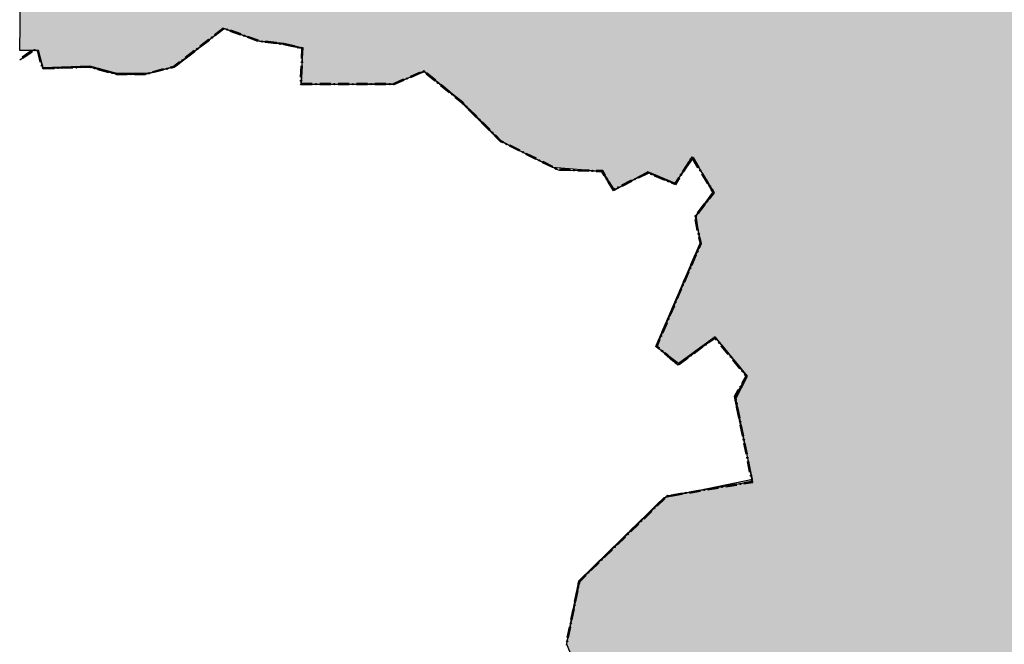
# Model space of a CAD drawing. Extents: x 119402 to 135929, y -124567 to -120987.
# Drawn here: x 131294 to 131473, y -122130 to -122017 of the extents above; entities that cross this region are included whole.
import ezdxf

# ---------------------------------------------------------------- set-up
doc = ezdxf.new("R2010")
doc.units = 0
doc.header["$LTSCALE"] = 10
doc.header["$MEASUREMENT"] = 0
doc.linetypes.add('CONTI', pattern=[0])
doc.layers.get('0').update_dxf_attribs({"linetype": 'CONTINUOUS'})
doc.layers.add('SIT_LDEFAULT', color=132, linetype='CONTI')

msp = doc.modelspace()

# ---------------------------------------------------------------- hatches: boundary and pattern name
h = msp.add_hatch(color=40)
h.paths.add_polyline_path([(131465.7, -121528.46), (131468.41, -121521.76), (131464.52, -121521.94), (131467.6, -121512.26), (131463.06, -121504.84), (131478.83, -121492.71), (131482.57, -121497.94), (131491.48, -121495.12), (131497.49, -121515.02), (131510.87, -121530.77), (131560.39, -121548.22), (131566.5, -121548.22), (131571.67, -121552.99), (131589.69, -121560.54), (131593.18, -121572.16), (131598.57, -121572.76), (131600.59, -121576.25), (131609.89, -121574.22), (131607.57, -121564.74), (131612.92, -121565.14), (131620.02, -121569.45), (131624.67, -121587), (131647.68, -121593.35), (131666.44, -121572.58), (131682.03, -121576.86), (131665.41, -121604.44), (131673.45, -121612.07), (131683.73, -121618.3), (131685.08, -121619.21), (131686.99, -121622.14), (131689.49, -121621.72), (131690.32, -121619.42), (131699.59, -121615.48), (131710.88, -121627.02), (131721.3, -121612.08), (131726.72, -121614.52), (131731.08, -121613.01), (131758.6, -121590.27), (131768.8, -121593.33), (131779.49, -121590.17), (131783.34, -121599.04), (131790.39, -121610.47), (131797.33, -121626.02), (131802.03, -121643.94), (131803.46, -121660.02), (131800.68, -121718.89), (131800.95, -121775.89), (131803.24, -121824.81), (131806.62, -121862.17), (131813.1, -121881.08), (131818.3, -121900.33), (131832.1, -121923.1), (131848.97, -121946.45), (131864.74, -121963.14), (131876, -121974.5), (131886.22, -121980.44), (131895.05, -121982.26), (131902.81, -121982.14), (131906.76, -121978.35), (131911.78, -121977.26), (131923.95, -121977.81), (131937.35, -121978.47), (131947.24, -121980.08), (131952.71, -121981.98), (131949.04, -121991.61), (131936.47, -121992.09), (131926.67, -121990.28), (131918.72, -121986.7), (131912.7, -121987.78), (131914.64, -121993.62), (131917.02, -121997.04), (131917.78, -122011.04), (131915.71, -122012.47), (131917.19, -122015.87), (131912.51, -122023.62), (131912.17, -122027.77), (131911.33, -122029.03), (131907.42, -122029.78), (131903.52, -122032.44), (131902.73, -122035.16), (131899.62, -122035.07), (131897.09, -122030.94), (131894.76, -122038.49), (131885.72, -122051.05), (131879.92, -122051.31), (131872.08, -122055.36), (131864.84, -122060.33), (131864.76, -122061.26), (131877.73, -122066.33), (131894.73, -122067.25), (131909.22, -122079.5), (131902.24, -122109.46), (131887.45, -122142.08), (131862.92, -122160.35), (131856.23, -122160.68), (131849.55, -122161.28), (131839.7, -122163.34), (131839.72, -122169.61), (131830.75, -122172.8), (131829.29, -122167.92), (131807.71, -122174.25), (131801.67, -122174.26), (131795.35, -122176.02), (131793.46, -122185.33), (131789.01, -122190.72), (131779.34, -122172.49), (131772.76, -122164.96), (131765.9, -122147.57), (131758.46, -122136.28), (131741.38, -122142.07), (131715.92, -122143.31), (131705.71, -122146.85), (131703.09, -122149.75), (131696.68, -122147.78), (131693.37, -122147.63), (131682.58, -122152.89), (131678.41, -122153.08), (131672.23, -122149.26), (131664.08, -122148.03), (131657.22, -122150.44), (131650.1, -122157.55), (131644.1, -122160.37), (131619.28, -122178.45), (131614.02, -122187.31), (131604.5, -122176.39), (131598.73, -122178.75), (131591.96, -122189.42), (131576.55, -122201.71), (131567.3, -122205.62), (131560.05, -122210.05), (131557.07, -122215.23), (131558.36, -122224.28), (131570.08, -122243.06), (131555.02, -122245.96), (131551.56, -122229.02), (131535.54, -122232.17), (131533.31, -122227.98), (131519.69, -122233.84), (131527.64, -122225.26), (131520.24, -122216.24), (131524.43, -122206.51), (131524.68, -122196.4), (131528.45, -122191.75), (131527.4, -122186.26), (131528.68, -122180.4), (131527.49, -122175.9), (131513.6, -122173.47), (131508.41, -122179.63), (131494.86, -122174.58), (131493.39, -122172.19), (131492.28, -122172.03), (131486.29, -122174.45), (131481.61, -122173.88), (131474.49, -122175.66), (131469.67, -122170.99), (131472, -122154.39), (131467.68, -122136.84), (131457.25, -122143.1), (131419.97, -122162.91), (131411.78, -122164.02), (131406.04, -122160.94), (131398.7, -122153.02), (131397.95, -122141.64), (131393.54, -122130.41), (131395.82, -122118.7), (131411.36, -122103.53), (131427.43, -122100.2), (131424.3, -122085.78), (131426.51, -122081.42), (131420.66, -122074.25), (131413.95, -122079.15), (131409.83, -122076), (131417.91, -122057.23), (131417.19, -122052.18), (131420.23, -122048), (131416.69, -122041.62), (131413.31, -122046.3), (131408.41, -122044.24), (131402.13, -122047.65), (131400.06, -122044.17), (131390.99, -122043.46), (131381.28, -122038.48), (131373.38, -122030.47), (131367.68, -122025.98), (131362.03, -122028.18), (131345.26, -122028.36), (131345.53, -122021.69), (131342.07, -122020.84), (131337.67, -122020.44), (131331.16, -122018.1), (131322.47, -122024.96), (131317.64, -122026.23), (131311.67, -122026.3), (131306.73, -122025), (131298.26, -122025.26), (131297.38, -122022.14), (131293.97, -122022.14), (131294.41, -121989.29), (131304.47, -121962.04), (131304.7, -121954.71), (131309.23, -121948.19), (131317.26, -121944.22), (131333.42, -121929.07), (131338.39, -121920.32), (131343.87, -121915.31), (131339.47, -121911.18), (131334.2, -121912.91), (131331.08, -121902.51), (131325.32, -121890.85), (131353.42, -121853.47), (131355.25, -121839.93), (131329.69, -121810.09), (131347.39, -121773.93), (131352.39, -121761.12), (131350.68, -121758.1), (131352.7, -121755.68), (131354.99, -121755.72), (131355.89, -121752.4), (131360.52, -121750.71), (131361.31, -121743.63), (131375.29, -121736.99), (131394.15, -121731.99), (131406.09, -121731.54), (131420.6, -121725.53), (131429.22, -121726.3), (131429.51, -121721.72), (131449.58, -121718.15), (131453.38, -121713.11), (131462.34, -121717.04), (131464.38, -121708.91), (131468.04, -121705.6), (131468.13, -121701.93), (131490.81, -121703.06), (131509.13, -121695.32), (131534.71, -121699.2), (131553.34, -121697.79), (131571.42, -121704.47), (131575.97, -121701.18), (131575.04, -121637.84), (131604.26, -121638.76), (131608.98, -121634), (131602.57, -121614.9), (131604.68, -121605.88), (131599.63, -121599.47), (131588.75, -121596.25), (131580.8, -121583.03), (131573.86, -121585.41), (131571.4, -121586.5), (131561.46, -121577.69), (131498.56, -121547.99), (131489.91, -121535.55), (131481.25, -121530.11), (131476.81, -121525.66)])
h.paths.add_polyline_path([(131775.92, -121751.46), (131775.12, -121749.15), (131770.94, -121738.26), (131769.09, -121735.11), (131768.17, -121730.8), (131762.92, -121723.89), (131768.9, -121718.43), (131774.52, -121714.5), (131772.31, -121710.28), (131739.54, -121721.93), (131738.39, -121719.82), (131724.63, -121725.44), (131724.2, -121720.76), (131701.72, -121718.59), (131703.23, -121716.35), (131702.25, -121706.71), (131705.07, -121705.09), (131702.44, -121699.11), (131701.36, -121682.82), (131698.25, -121682.58), (131697.61, -121683.7), (131700.4, -121723), (131713.28, -121725.84), (131725.58, -121744.49), (131728.93, -121751.39), (131746.48, -121766.8), (131758.42, -121767), (131757.76, -121765.49), (131761.57, -121764.92), (131764.85, -121771.95), (131785.76, -121757.01), (131785.33, -121756.36), (131785.21, -121749.47)], flags=16)

# ---------------------------------------------------------------- linework, layer by layer
at = {"flags": 128}
msp.add_lwpolyline([(131393.54, -122130.41), (131395.82, -122118.7), (131411.36, -122103.53), (131427.43, -122100.2), (131424.3, -122085.78), (131426.51, -122081.42), (131420.66, -122074.25), (131413.95, -122079.15), (131409.83, -122076), (131417.91, -122057.23), (131417.19, -122052.18), (131420.23, -122048), (131416.69, -122041.62), (131413.31, -122046.3), (131408.41, -122044.24), (131402.13, -122047.65), (131400.06, -122044.17), (131390.99, -122043.46), (131381.28, -122038.48), (131373.38, -122030.47), (131367.68, -122025.98), (131362.03, -122028.18), (131345.26, -122028.36), (131345.53, -122021.69), (131342.07, -122020.84), (131337.67, -122020.44), (131331.16, -122018.1), (131322.47, -122024.96), (131317.64, -122026.23), (131311.67, -122026.3), (131306.73, -122025), (131298.26, -122025.26), (131297.38, -122022.14), (131293.97, -122022.14), (131294.41, -121989.29)], dxfattribs=at)
at = {"layer": 'SIT_LDEFAULT', "color": 32}
for p, q in [((131322.06, -122025.12), (131331.16, -122018.1)), ((131331.03, -122018.05), (131329.44, -122019.28)), ((131331.07, -122018.1), (131329.47, -122019.33)), ((131331.1, -122018.14), (131329.51, -122019.37)), ((131331.14, -122018.19), (131329.55, -122019.42)), ((131331.18, -122018.24), (131329.58, -122019.47)), ((131331.16, -122018.1), (131337.67, -122020.44)), ((131334.21, -122019.32), (131332.31, -122018.64)), ((131334.23, -122019.27), (131332.33, -122018.58)), ((131334.25, -122019.21), (131332.35, -122018.53)), ((131334.27, -122019.15), (131332.37, -122018.47)), ((131334.29, -122019.09), (131332.4, -122018.41)), ((131328.37, -122020.1), (131326.78, -122021.33)), ((131328.41, -122020.14), (131326.82, -122021.37)), ((131328.45, -122020.19), (131326.85, -122021.42)), ((131328.48, -122020.24), (131326.89, -122021.47)), ((131328.52, -122020.29), (131326.93, -122021.52)), ((131337.36, -122020.46), (131335.47, -122019.78)), ((131337.38, -122020.4), (131335.49, -122019.72)), ((131337.4, -122020.34), (131335.51, -122019.66)), ((131337.42, -122020.29), (131335.53, -122019.61)), ((131337.44, -122020.23), (131335.55, -122019.55)), ((131337.67, -122020.44), (131342.09, -122020.96)), ((131340.71, -122020.86), (131338.71, -122020.62)), ((131340.71, -122020.92), (131338.71, -122020.68)), ((131340.72, -122020.8), (131338.72, -122020.56)), ((131340.73, -122020.74), (131338.73, -122020.5)), ((131340.73, -122020.68), (131338.74, -122020.44)), ((131293.97, -122023.82), (131296.57, -122022)), ((131296.07, -122022.2), (131294.42, -122023.36)), ((131296.1, -122022.25), (131294.46, -122023.41)), ((131296.14, -122022.3), (131294.49, -122023.45)), ((131296.17, -122022.35), (131294.52, -122023.5)), ((131296.21, -122022.4), (131294.56, -122023.55)), ((131296.57, -122022), (131297.35, -122022.26)), ((131297.72, -122024.24), (131297.25, -122022.35)), ((131297.78, -122024.22), (131297.3, -122022.31)), ((131297.35, -122022.26), (131297.34, -122022.26)), ((131297.35, -122022.26), (131298.13, -122025.38)), ((131297.84, -122024.21), (131297.35, -122022.26)), ((131297.4, -122022.21), (131297.36, -122022.2)), ((131297.45, -122022.17), (131297.38, -122022.14)), ((131297.89, -122024.19), (131297.41, -122022.24)), ((131297.95, -122024.18), (131297.46, -122022.22)), ((131325.72, -122022.15), (131324.12, -122023.37)), ((131325.75, -122022.19), (131324.16, -122023.42)), ((131325.79, -122022.24), (131324.2, -122023.47)), ((131325.83, -122022.29), (131324.23, -122023.52)), ((131325.87, -122022.34), (131324.27, -122023.57)), ((131342.07, -122021.08), (131342.04, -122021.07)), ((131342.09, -122020.96), (131342.05, -122020.96)), ((131342.08, -122021.02), (131342.05, -122021.01)), ((131342.1, -122020.9), (131342.06, -122020.9)), ((131342.11, -122020.84), (131342.07, -122020.84)), ((131343.99, -122021.52), (131342.07, -122021.08)), ((131344, -122021.46), (131342.08, -122021.02)), ((131342.09, -122020.96), (131345.47, -122021.74)), ((131344.01, -122021.4), (131342.09, -122020.96)), ((131344.03, -122021.34), (131342.1, -122020.9)), ((131344.04, -122021.29), (131342.11, -122020.84)), ((131345.47, -122021.74), (131345.21, -122028.24)), ((131345.27, -122023.59), (131345.34, -122021.83)), ((131345.34, -122021.83), (131345.29, -122021.82)), ((131345.41, -122021.79), (131345.31, -122021.76)), ((131345.47, -122021.74), (131345.32, -122021.71)), ((131345.53, -122021.69), (131345.33, -122021.65)), ((131345.33, -122023.6), (131345.41, -122021.79)), ((131345.59, -122021.64), (131345.35, -122021.59)), ((131345.39, -122023.6), (131345.47, -122021.74)), ((131345.45, -122023.6), (131345.53, -122021.69)), ((131345.51, -122023.6), (131345.59, -122021.64)), ((131323.06, -122024.19), (131322.01, -122025.01)), ((131323.1, -122024.24), (131322.03, -122025.07)), ((131323.14, -122024.29), (131322.06, -122025.12)), ((131323.17, -122024.34), (131322.09, -122025.18)), ((131298.13, -122025.38), (131306.71, -122025.12)), ((131300.27, -122025.2), (131298.26, -122025.26)), ((131300.27, -122025.26), (131298.26, -122025.32)), ((131300.27, -122025.32), (131298.26, -122025.38)), ((131300.27, -122025.38), (131298.26, -122025.44)), ((131300.28, -122025.44), (131298.26, -122025.5)), ((131303.62, -122025.09), (131301.61, -122025.15)), ((131303.62, -122025.15), (131301.61, -122025.21)), ((131303.62, -122025.21), (131301.61, -122025.28)), ((131303.63, -122025.27), (131301.61, -122025.34)), ((131303.63, -122025.33), (131301.62, -122025.4)), ((131306.73, -122025), (131304.96, -122025.05)), ((131306.72, -122025.06), (131304.96, -122025.11)), ((131306.71, -122025.12), (131304.97, -122025.17)), ((131306.71, -122025.18), (131304.97, -122025.23)), ((131306.7, -122025.24), (131304.97, -122025.29)), ((131306.94, -122025.3), (131306.7, -122025.24)), ((131306.71, -122025.12), (131311.65, -122026.42)), ((131306.97, -122025.19), (131306.71, -122025.12)), ((131306.95, -122025.25), (131306.71, -122025.18)), ((131306.98, -122025.13), (131306.72, -122025.06)), ((131307, -122025.07), (131306.73, -122025)), ((131310.18, -122026.16), (131308.23, -122025.65)), ((131310.2, -122026.1), (131308.25, -122025.59)), ((131310.21, -122026.04), (131308.27, -122025.53)), ((131310.23, -122025.98), (131308.28, -122025.47)), ((131310.24, -122025.92), (131308.3, -122025.41)), ((131316.86, -122026.42), (131322.06, -122025.12)), ((131320.1, -122025.49), (131318.14, -122025.98)), ((131320.11, -122025.55), (131318.16, -122026.03)), ((131320.12, -122025.6), (131318.17, -122026.09)), ((131320.14, -122025.66), (131318.19, -122026.15)), ((131320.15, -122025.72), (131318.2, -122026.21)), ((131322.01, -122025.01), (131321.4, -122025.16)), ((131322.03, -122025.07), (131321.41, -122025.22)), ((131322.06, -122025.12), (131321.43, -122025.28)), ((131322.09, -122025.18), (131321.44, -122025.34)), ((131322.11, -122025.23), (131321.46, -122025.4)), ((131323.21, -122024.39), (131322.11, -122025.23)), ((131345.14, -122026.95), (131345.22, -122024.94)), ((131345.2, -122026.95), (131345.28, -122024.94)), ((131345.26, -122026.95), (131345.34, -122024.94)), ((131345.32, -122026.95), (131345.4, -122024.94)), ((131345.38, -122026.96), (131345.46, -122024.94)), ((131362.11, -122028.24), (131367.58, -122025.9)), ((131366.92, -122026.05), (131365.07, -122026.84)), ((131366.94, -122026.11), (131365.09, -122026.9)), ((131367.58, -122025.9), (131374.6, -122031.62)), ((131311.64, -122026.54), (131311.48, -122026.5)), ((131311.65, -122026.48), (131311.49, -122026.44)), ((131311.65, -122026.42), (131311.51, -122026.38)), ((131311.66, -122026.36), (131311.52, -122026.32)), ((131311.67, -122026.3), (131311.54, -122026.27)), ((131313.52, -122026.54), (131311.64, -122026.54)), ((131311.65, -122026.42), (131316.86, -122026.42)), ((131313.52, -122026.42), (131311.65, -122026.42)), ((131313.52, -122026.48), (131311.65, -122026.48)), ((131313.52, -122026.36), (131311.66, -122026.36)), ((131313.52, -122026.3), (131311.67, -122026.3)), ((131316.84, -122026.3), (131314.86, -122026.3)), ((131316.85, -122026.36), (131314.86, -122026.36)), ((131316.86, -122026.42), (131314.86, -122026.42)), ((131316.86, -122026.48), (131314.86, -122026.48)), ((131316.87, -122026.54), (131314.86, -122026.54)), ((131316.86, -122026.36), (131316.85, -122026.36)), ((131316.87, -122026.42), (131316.86, -122026.42)), ((131316.89, -122026.48), (131316.86, -122026.48)), ((131316.9, -122026.54), (131316.87, -122026.54)), ((131363.84, -122027.37), (131362.09, -122028.12)), ((131363.86, -122027.43), (131362.1, -122028.18)), ((131363.88, -122027.48), (131362.11, -122028.24)), ((131363.91, -122027.54), (131362.13, -122028.3)), ((131363.93, -122027.59), (131362.14, -122028.36)), ((131366.97, -122026.16), (131365.12, -122026.95)), ((131366.99, -122026.22), (131365.14, -122027.01)), ((131367.02, -122026.27), (131365.17, -122027.07)), ((131369.59, -122027.69), (131368.03, -122026.42)), ((131369.63, -122027.65), (131368.07, -122026.38)), ((131369.66, -122027.6), (131368.1, -122026.33)), ((131369.7, -122027.55), (131368.14, -122026.28)), ((131369.74, -122027.51), (131368.18, -122026.24)), ((131345.08, -122028.36), (131345.09, -122028.29)), ((131345.15, -122028.3), (131345.15, -122028.29)), ((131345.21, -122028.24), (131348.85, -122028.24)), ((131347.27, -122028.24), (131345.26, -122028.24)), ((131347.27, -122028.3), (131345.26, -122028.3)), ((131347.27, -122028.36), (131345.26, -122028.36)), ((131347.27, -122028.18), (131345.27, -122028.18)), ((131347.27, -122028.12), (131345.33, -122028.12)), ((131348.85, -122028.12), (131348.61, -122028.12)), ((131348.85, -122028.18), (131348.61, -122028.18)), ((131348.85, -122028.24), (131348.61, -122028.24)), ((131348.85, -122028.3), (131348.61, -122028.3)), ((131348.85, -122028.36), (131348.61, -122028.36)), ((131350.62, -122028.12), (131348.85, -122028.12)), ((131350.62, -122028.18), (131348.85, -122028.18)), ((131348.85, -122028.24), (131362.11, -122028.24)), ((131350.62, -122028.24), (131348.85, -122028.24)), ((131350.62, -122028.3), (131348.85, -122028.3)), ((131350.62, -122028.36), (131348.85, -122028.36)), ((131353.98, -122028.12), (131351.97, -122028.12)), ((131353.98, -122028.18), (131351.97, -122028.18)), ((131353.98, -122028.24), (131351.97, -122028.24)), ((131353.98, -122028.3), (131351.97, -122028.3)), ((131353.98, -122028.36), (131351.97, -122028.36)), ((131357.33, -122028.12), (131355.32, -122028.12)), ((131357.33, -122028.18), (131355.32, -122028.18)), ((131357.33, -122028.24), (131355.32, -122028.24)), ((131357.33, -122028.3), (131355.32, -122028.3)), ((131357.33, -122028.36), (131355.32, -122028.36)), ((131360.69, -122028.12), (131358.67, -122028.12)), ((131360.69, -122028.18), (131358.67, -122028.18)), ((131360.69, -122028.24), (131358.67, -122028.24)), ((131360.69, -122028.3), (131358.67, -122028.3)), ((131360.69, -122028.36), (131358.67, -122028.36)), ((131362.09, -122028.12), (131362.03, -122028.12)), ((131362.1, -122028.18), (131362.03, -122028.18)), ((131362.11, -122028.24), (131362.03, -122028.24)), ((131362.13, -122028.3), (131362.03, -122028.3)), ((131362.14, -122028.36), (131362.03, -122028.36)), ((131372.19, -122029.81), (131370.63, -122028.54)), ((131372.23, -122029.77), (131370.67, -122028.5)), ((131372.26, -122029.72), (131370.7, -122028.45)), ((131372.3, -122029.67), (131370.74, -122028.4)), ((131372.34, -122029.63), (131370.78, -122028.35)), ((131374.52, -122031.71), (131373.23, -122030.66)), ((131374.56, -122031.67), (131373.27, -122030.61)), ((131374.6, -122031.62), (131373.3, -122030.57)), ((131374.64, -122031.58), (131373.34, -122030.52)), ((131374.68, -122031.53), (131373.38, -122030.47)), ((131374.93, -122031.78), (131374.68, -122031.53)), ((131374.76, -122031.95), (131374.52, -122031.71)), ((131374.8, -122031.91), (131374.56, -122031.67)), ((131374.6, -122031.62), (131381.62, -122038.65)), ((131374.84, -122031.86), (131374.6, -122031.62)), ((131374.88, -122031.82), (131374.64, -122031.58)), ((131377.13, -122034.32), (131375.7, -122032.9)), ((131377.17, -122034.28), (131375.75, -122032.86)), ((131377.21, -122034.24), (131375.79, -122032.81)), ((131377.26, -122034.19), (131375.83, -122032.77)), ((131377.3, -122034.15), (131375.87, -122032.73)), ((131379.67, -122036.52), (131378.25, -122035.1)), ((131379.5, -122036.69), (131378.08, -122035.27)), ((131379.54, -122036.65), (131378.12, -122035.23)), ((131379.58, -122036.61), (131378.16, -122035.18)), ((131379.63, -122036.56), (131378.2, -122035.14)), ((131381.55, -122038.75), (131380.45, -122037.64)), ((131381.59, -122038.7), (131380.49, -122037.6)), ((131381.62, -122038.65), (131380.53, -122037.56)), ((131381.66, -122038.6), (131380.58, -122037.51)), ((131381.69, -122038.55), (131380.62, -122037.47)), ((131382.02, -122038.91), (131381.59, -122038.7)), ((131381.62, -122038.65), (131392.03, -122043.85)), ((131382.04, -122038.86), (131381.62, -122038.65)), ((131382.07, -122038.8), (131381.66, -122038.6)), ((131382.1, -122038.75), (131381.69, -122038.55)), ((131381.99, -122038.96), (131381.55, -122038.75)), ((131384.99, -122040.46), (131383.19, -122039.56)), ((131385.02, -122040.41), (131383.22, -122039.51)), ((131385.04, -122040.36), (131383.24, -122039.46)), ((131385.07, -122040.3), (131383.27, -122039.4)), ((131385.1, -122040.25), (131383.3, -122039.35)), ((131387.99, -122041.96), (131386.19, -122041.06)), ((131388.02, -122041.91), (131386.22, -122041.01)), ((131388.04, -122041.86), (131386.24, -122040.96)), ((131388.07, -122041.8), (131386.27, -122040.9)), ((131388.1, -122041.75), (131386.3, -122040.85)), ((131413.36, -122046.45), (131416.48, -122041.51)), ((131416.48, -122041.51), (131420.38, -122048.01)), ((131417.51, -122043.47), (131416.48, -122041.75)), ((131417.57, -122043.44), (131416.53, -122041.71)), ((131417.62, -122043.41), (131416.58, -122041.68)), ((131417.67, -122043.38), (131416.63, -122041.65)), ((131417.72, -122043.35), (131416.69, -122041.62)), ((131390.99, -122043.46), (131389.19, -122042.56)), ((131391.02, -122043.41), (131389.22, -122042.51)), ((131391.04, -122043.36), (131389.24, -122042.46)), ((131391.07, -122043.3), (131389.27, -122042.4)), ((131391.1, -122043.25), (131389.3, -122042.35)), ((131392.03, -122043.85), (131400.09, -122044.11)), ((131394.28, -122043.8), (131392.27, -122043.74)), ((131394.28, -122043.86), (131392.27, -122043.8)), ((131394.28, -122043.92), (131392.27, -122043.86)), ((131394.28, -122043.98), (131392.27, -122043.92)), ((131394.28, -122044.04), (131392.27, -122043.98)), ((131397.64, -122043.97), (131395.62, -122043.9)), ((131397.63, -122044.03), (131395.62, -122043.96)), ((131397.63, -122044.09), (131395.62, -122044.02)), ((131397.63, -122044.15), (131395.62, -122044.08)), ((131397.64, -122043.91), (131395.63, -122043.84)), ((131400.09, -122044.11), (131398.97, -122044.07)), ((131400.16, -122043.99), (131398.98, -122043.95)), ((131400.12, -122044.05), (131398.98, -122044.01)), ((131400.61, -122044.84), (131400.12, -122044.05)), ((131400.66, -122044.81), (131400.16, -122043.99)), ((131415.77, -122042.4), (131414.69, -122044.11)), ((131415.82, -122042.44), (131414.74, -122044.14)), ((131415.87, -122042.47), (131414.8, -122044.17)), ((131415.92, -122042.5), (131414.85, -122044.2)), ((131415.97, -122042.53), (131414.9, -122044.23)), ((131400.06, -122044.17), (131398.97, -122044.13)), ((131400.02, -122044.23), (131398.97, -122044.19)), ((131400.46, -122044.93), (131400.02, -122044.23)), ((131400.51, -122044.9), (131400.06, -122044.17)), ((131400.09, -122044.11), (131402.17, -122047.49)), ((131400.56, -122044.87), (131400.09, -122044.11)), ((131402.17, -122047.49), (131408.41, -122044.37)), ((131405.37, -122045.76), (131403.57, -122046.66)), ((131405.39, -122045.81), (131403.59, -122046.71)), ((131405.42, -122045.86), (131403.62, -122046.76)), ((131408.37, -122044.26), (131406.57, -122045.16)), ((131408.39, -122044.31), (131406.59, -122045.21)), ((131408.41, -122044.37), (131406.62, -122045.26)), ((131408.42, -122044.43), (131406.65, -122045.32)), ((131408.42, -122044.5), (131406.68, -122045.37)), ((131408.47, -122044.26), (131408.41, -122044.24)), ((131408.44, -122044.32), (131408.41, -122044.3)), ((131408.41, -122044.37), (131413.36, -122046.45)), ((131408.42, -122044.37), (131408.41, -122044.37)), ((131411.47, -122045.78), (131409.61, -122045)), ((131411.49, -122045.73), (131409.63, -122044.95)), ((131411.51, -122045.67), (131409.66, -122044.89)), ((131411.54, -122045.62), (131409.68, -122044.84)), ((131411.56, -122045.56), (131409.7, -122044.78)), ((131413.98, -122045.24), (131413.31, -122046.3)), ((131414.03, -122045.27), (131413.33, -122046.37)), ((131414.08, -122045.3), (131413.36, -122046.45)), ((131414.13, -122045.34), (131413.38, -122046.52)), ((131414.18, -122045.37), (131413.4, -122046.6)), ((131419.24, -122046.35), (131418.2, -122044.62)), ((131419.29, -122046.32), (131418.26, -122044.59)), ((131419.34, -122046.29), (131418.31, -122044.56)), ((131419.4, -122046.25), (131418.36, -122044.53)), ((131419.45, -122046.22), (131418.41, -122044.5)), ((131402.13, -122047.65), (131401.16, -122046.08)), ((131402.15, -122047.57), (131401.21, -122046.05)), ((131402.17, -122047.49), (131401.26, -122046.01)), ((131402.19, -122047.41), (131401.31, -122045.98)), ((131402.22, -122047.33), (131401.37, -122045.95)), ((131402.48, -122047.47), (131402.13, -122047.65)), ((131402.45, -122047.42), (131402.15, -122047.57)), ((131402.42, -122047.36), (131402.17, -122047.49)), ((131402.39, -122047.31), (131402.19, -122047.41)), ((131402.37, -122047.26), (131402.22, -122047.33)), ((131405.45, -122045.92), (131403.65, -122046.82)), ((131405.48, -122045.97), (131403.68, -122046.87)), ((131413.4, -122046.6), (131412.7, -122046.31)), ((131413.38, -122046.52), (131412.73, -122046.25)), ((131413.36, -122046.45), (131412.75, -122046.19)), ((131413.33, -122046.37), (131412.77, -122046.14)), ((131413.31, -122046.3), (131412.8, -122046.08)), ((131420.23, -122048), (131419.93, -122047.5)), ((131420.31, -122048.01), (131419.98, -122047.47)), ((131420.38, -122048.01), (131420.03, -122047.44)), ((131420.45, -122048.01), (131420.09, -122047.4)), ((131420.52, -122048.02), (131420.14, -122047.37)), ((131420.38, -122048.01), (131417, -122052.43)), ((131419.47, -122049), (131420.23, -122048)), ((131419.51, -122049.04), (131420.31, -122048.01)), ((131419.56, -122049.08), (131420.38, -122048.01)), ((131419.61, -122049.11), (131420.45, -122048.01)), ((131419.66, -122049.15), (131420.52, -122048.02)), ((131417.43, -122051.67), (131418.65, -122050.07)), ((131417.48, -122051.7), (131418.7, -122050.11)), ((131417.53, -122051.74), (131418.75, -122050.14)), ((131417.57, -122051.78), (131418.8, -122050.18)), ((131417.62, -122051.81), (131418.84, -122050.22)), ((131417.4, -122054.89), (131416.98, -122052.92)), ((131417, -122052.43), (131418.04, -122057.24)), ((131417.46, -122054.87), (131417.04, -122052.91)), ((131417.52, -122054.86), (131417.1, -122052.89)), ((131417.58, -122054.85), (131417.16, -122052.88)), ((131417.64, -122054.83), (131417.21, -122052.87)), ((131417.91, -122057.23), (131417.69, -122056.2)), ((131417.97, -122057.24), (131417.75, -122056.18)), ((131418.04, -122057.24), (131417.81, -122056.17)), ((131418.1, -122057.25), (131417.86, -122056.16)), ((131418.16, -122057.26), (131417.92, -122056.15)), ((131418.04, -122057.24), (131409.97, -122075.97)), ((131417.56, -122058.04), (131417.91, -122057.23)), ((131417.62, -122058.06), (131417.97, -122057.24)), ((131417.68, -122058.08), (131418.04, -122057.24)), ((131417.73, -122058.11), (131418.1, -122057.25)), ((131417.79, -122058.13), (131418.16, -122057.26)), ((131416.24, -122061.12), (131417.03, -122059.27)), ((131416.29, -122061.14), (131417.09, -122059.29)), ((131416.35, -122061.16), (131417.14, -122059.32)), ((131416.4, -122061.19), (131417.2, -122059.34)), ((131416.46, -122061.21), (131417.26, -122059.36)), ((131414.91, -122064.2), (131415.71, -122062.35)), ((131414.97, -122064.22), (131415.76, -122062.37)), ((131415.02, -122064.25), (131415.82, -122062.4)), ((131415.08, -122064.27), (131415.87, -122062.42)), ((131415.13, -122064.29), (131415.93, -122062.45)), ((131413.58, -122067.28), (131414.38, -122065.43)), ((131413.64, -122067.3), (131414.44, -122065.45)), ((131413.7, -122067.33), (131414.49, -122065.48)), ((131413.75, -122067.35), (131414.55, -122065.5)), ((131413.81, -122067.37), (131414.6, -122065.53)), ((131412.26, -122070.36), (131413.05, -122068.51)), ((131412.31, -122070.38), (131413.11, -122068.53)), ((131412.37, -122070.41), (131413.17, -122068.56)), ((131412.43, -122070.43), (131413.22, -122068.58)), ((131412.48, -122070.45), (131413.28, -122068.61)), ((131410.93, -122073.44), (131411.73, -122071.59)), ((131410.99, -122073.46), (131411.78, -122071.62)), ((131411.04, -122073.49), (131411.84, -122071.64)), ((131411.1, -122073.51), (131411.89, -122071.66)), ((131411.15, -122073.54), (131411.95, -122071.69)), ((131413.88, -122079.35), (131420.64, -122074.41)), ((131420.66, -122074.25), (131419.37, -122075.19)), ((131420.65, -122074.33), (131419.4, -122075.24)), ((131420.64, -122074.41), (131419.44, -122075.29)), ((131420.63, -122074.49), (131419.48, -122075.33)), ((131420.62, -122074.58), (131419.51, -122075.38)), ((131420.88, -122074.9), (131420.62, -122074.58)), ((131420.92, -122074.86), (131420.63, -122074.49)), ((131420.64, -122074.41), (131426.36, -122081.43)), ((131420.97, -122074.82), (131420.64, -122074.41)), ((131421.02, -122074.78), (131420.65, -122074.33)), ((131421.07, -122074.74), (131420.66, -122074.25)), ((131409.83, -122076), (131410.4, -122074.67)), ((131410.39, -122076.49), (131409.83, -122076)), ((131409.9, -122075.99), (131410.46, -122074.7)), ((131410.43, -122076.44), (131409.9, -122075.99)), ((131409.97, -122075.97), (131410.51, -122074.72)), ((131409.97, -122075.97), (131413.88, -122079.35)), ((131410.47, -122076.4), (131409.97, -122075.97)), ((131410.05, -122075.95), (131410.57, -122074.74)), ((131410.51, -122076.35), (131410.05, -122075.95)), ((131410.12, -122075.94), (131410.62, -122074.77)), ((131410.54, -122076.31), (131410.12, -122075.94)), ((131418.29, -122075.98), (131416.66, -122077.17)), ((131418.32, -122076.03), (131416.7, -122077.22)), ((131418.36, -122076.08), (131416.73, -122077.27)), ((131418.39, -122076.13), (131416.77, -122077.31)), ((131418.43, -122076.18), (131416.8, -122077.36)), ((131423, -122077.5), (131421.73, -122075.94)), ((131423.04, -122077.46), (131421.77, -122075.9)), ((131423.09, -122077.42), (131421.82, -122075.86)), ((131423.14, -122077.38), (131421.87, -122075.82)), ((131423.18, -122077.34), (131421.91, -122075.78)), ((131412.92, -122078.69), (131411.4, -122077.37)), ((131412.96, -122078.64), (131411.44, -122077.32)), ((131413, -122078.59), (131411.48, -122077.28)), ((131413.04, -122078.55), (131411.52, -122077.23)), ((131413.08, -122078.5), (131411.56, -122077.18)), ((131415.58, -122077.96), (131413.95, -122079.15)), ((131415.61, -122078.01), (131413.99, -122079.2)), ((131415.65, -122078.06), (131414.02, -122079.24)), ((131415.68, -122078.11), (131414.06, -122079.29)), ((131415.72, -122078.15), (131414.09, -122079.34)), ((131425.12, -122080.1), (131423.84, -122078.54)), ((131425.16, -122080.06), (131423.89, -122078.5)), ((131425.21, -122080.02), (131423.94, -122078.46)), ((131425.26, -122079.98), (131423.98, -122078.42)), ((131425.3, -122079.94), (131424.03, -122078.38)), ((131426.36, -122081.43), (131424.28, -122085.07)), ((131425.5, -122082.7), (131426.21, -122081.45)), ((131425.55, -122082.73), (131426.29, -122081.44)), ((131425.6, -122082.76), (131426.36, -122081.43)), ((131425.65, -122082.79), (131426.43, -122081.43)), ((131425.71, -122082.82), (131426.51, -122081.42)), ((131426.21, -122081.45), (131425.96, -122081.14)), ((131426.29, -122081.44), (131426.01, -122081.1)), ((131426.36, -122081.43), (131426.06, -122081.06)), ((131426.43, -122081.43), (131426.1, -122081.02)), ((131426.51, -122081.42), (131426.15, -122080.98)), ((131424.15, -122085.05), (131424.83, -122083.87)), ((131424.3, -122085.78), (131424.15, -122085.05)), ((131424.22, -122085.06), (131424.88, -122083.9)), ((131424.36, -122085.76), (131424.22, -122085.06)), ((131424.28, -122085.07), (131424.94, -122083.93)), ((131424.28, -122085.07), (131427.4, -122100.68)), ((131424.42, -122085.75), (131424.28, -122085.07)), ((131424.34, -122085.09), (131424.99, -122083.96)), ((131424.47, -122085.74), (131424.34, -122085.09)), ((131424.41, -122085.1), (131425.04, -122083.99)), ((131424.53, -122085.73), (131424.41, -122085.1)), ((131424.95, -122089.07), (131424.56, -122087.09)), ((131425.01, -122089.05), (131424.62, -122087.08)), ((131425.07, -122089.04), (131424.68, -122087.07)), ((131425.13, -122089.03), (131424.74, -122087.06)), ((131425.19, -122089.02), (131424.8, -122087.04)), ((131425.61, -122092.35), (131425.22, -122090.38)), ((131425.67, -122092.34), (131425.28, -122090.37)), ((131425.73, -122092.33), (131425.34, -122090.36)), ((131425.79, -122092.32), (131425.4, -122090.35)), ((131425.85, -122092.31), (131425.45, -122090.33)), ((131426.27, -122095.64), (131425.88, -122093.67)), ((131426.33, -122095.63), (131425.93, -122093.66)), ((131426.39, -122095.62), (131425.99, -122093.65)), ((131426.45, -122095.61), (131426.05, -122093.63)), ((131426.51, -122095.6), (131426.11, -122093.62)), ((131426.93, -122098.93), (131426.53, -122096.96)), ((131426.99, -122098.92), (131426.59, -122096.95)), ((131427.05, -122098.91), (131426.65, -122096.94)), ((131427.11, -122098.9), (131426.71, -122096.92)), ((131427.16, -122098.88), (131426.77, -122096.91)), ((131427.4, -122100.68), (131411.79, -122103.28)), ((131422.55, -122101.37), (131424.53, -122101.04)), ((131422.56, -122101.43), (131424.54, -122101.1)), ((131422.57, -122101.49), (131424.55, -122101.16)), ((131422.58, -122101.55), (131424.56, -122101.22)), ((131422.59, -122101.61), (131424.57, -122101.27)), ((131425.86, -122100.82), (131427.26, -122100.58)), ((131425.87, -122100.88), (131427.33, -122100.63)), ((131425.88, -122100.94), (131427.4, -122100.68)), ((131425.89, -122100.99), (131427.47, -122100.73)), ((131425.9, -122101.05), (131427.54, -122100.78)), ((131427.26, -122100.58), (131427.19, -122100.25)), ((131427.33, -122100.63), (131427.25, -122100.24)), ((131427.4, -122100.68), (131427.31, -122100.22)), ((131427.47, -122100.73), (131427.37, -122100.21)), ((131427.54, -122100.78), (131427.43, -122100.2)), ((131412.62, -122103.02), (131414.61, -122102.69)), ((131412.63, -122103.08), (131414.62, -122102.75)), ((131412.64, -122103.14), (131414.63, -122102.81)), ((131412.65, -122103.2), (131414.64, -122102.87)), ((131412.66, -122103.26), (131414.65, -122102.93)), ((131415.93, -122102.47), (131417.92, -122102.14)), ((131415.94, -122102.53), (131417.93, -122102.2)), ((131415.95, -122102.59), (131417.93, -122102.26)), ((131415.96, -122102.65), (131417.94, -122102.32)), ((131415.97, -122102.71), (131417.95, -122102.38)), ((131419.24, -122101.92), (131421.22, -122101.59)), ((131419.25, -122101.98), (131421.23, -122101.65)), ((131419.26, -122102.04), (131421.24, -122101.71)), ((131419.27, -122102.1), (131421.25, -122101.77)), ((131419.28, -122102.16), (131421.26, -122101.83)), ((131411.79, -122103.28), (131395.93, -122118.76)), ((131409.92, -122104.94), (131411.36, -122103.53)), ((131409.97, -122104.98), (131411.41, -122103.58)), ((131410.01, -122105.02), (131411.45, -122103.62)), ((131410.05, -122105.07), (131411.49, -122103.66)), ((131410.09, -122105.11), (131411.53, -122103.71)), ((131407.52, -122107.28), (131408.96, -122105.87)), ((131407.57, -122107.32), (131409.01, -122105.92)), ((131407.61, -122107.37), (131409.05, -122105.96)), ((131407.65, -122107.41), (131409.09, -122106)), ((131407.69, -122107.45), (131409.13, -122106.05)), ((131405.12, -122109.62), (131406.56, -122108.22)), ((131405.16, -122109.67), (131406.6, -122108.26)), ((131405.21, -122109.71), (131406.65, -122108.3)), ((131405.25, -122109.75), (131406.69, -122108.35)), ((131405.29, -122109.8), (131406.73, -122108.39)), ((131402.72, -122111.96), (131404.16, -122110.56)), ((131402.76, -122112.01), (131404.2, -122110.6)), ((131402.81, -122112.05), (131404.25, -122110.65)), ((131402.85, -122112.09), (131404.29, -122110.69)), ((131402.89, -122112.14), (131404.33, -122110.73)), ((131400.32, -122114.31), (131401.76, -122112.9)), ((131400.36, -122114.35), (131401.8, -122112.94)), ((131400.4, -122114.39), (131401.84, -122112.99)), ((131400.45, -122114.44), (131401.89, -122113.03)), ((131400.49, -122114.48), (131401.93, -122113.07)), ((131397.92, -122116.65), (131399.36, -122115.24)), ((131397.96, -122116.69), (131399.4, -122115.29)), ((131398, -122116.73), (131399.44, -122115.33)), ((131398.05, -122116.78), (131399.49, -122115.37)), ((131398.09, -122116.82), (131399.53, -122115.42)), ((131395.82, -122118.7), (131396.96, -122117.58)), ((131395.93, -122118.76), (131393.59, -122130.2)), ((131395.72, -122119.18), (131395.82, -122118.7)), ((131395.78, -122119.19), (131395.87, -122118.73)), ((131395.84, -122119.21), (131395.93, -122118.76)), ((131395.87, -122118.73), (131397, -122117.63)), ((131395.9, -122119.22), (131395.98, -122118.79)), ((131395.93, -122118.76), (131397.04, -122117.67)), ((131395.96, -122119.23), (131396.04, -122118.82)), ((131395.98, -122118.79), (131397.08, -122117.71)), ((131396.04, -122118.82), (131397.13, -122117.76)), ((131395.05, -122122.47), (131395.45, -122120.5)), ((131395.11, -122122.48), (131395.51, -122120.51)), ((131395.16, -122122.49), (131395.57, -122120.52)), ((131395.22, -122122.5), (131395.63, -122120.53)), ((131395.28, -122122.52), (131395.69, -122120.54)), ((131394.37, -122125.75), (131394.78, -122123.78)), ((131394.43, -122125.76), (131394.84, -122123.79)), ((131394.49, -122125.78), (131394.9, -122123.81)), ((131394.55, -122125.79), (131394.96, -122123.82)), ((131394.61, -122125.8), (131395.01, -122123.83)), ((131393.7, -122129.04), (131394.11, -122127.07)), ((131393.76, -122129.05), (131394.16, -122127.08)), ((131393.82, -122129.06), (131394.22, -122127.09)), ((131393.88, -122129.08), (131394.28, -122127.1)), ((131393.94, -122129.09), (131394.34, -122127.12)), ((131393.59, -122130.2), (131397.75, -122140.61))]:
    msp.add_line(p, q, dxfattribs=at)
for centre, radius in [((131331.72, -122018.3), 0.121), ((131331.72, -122018.3), 0.0604), ((131328.98, -122019.78), 0.121), ((131328.98, -122019.78), 0.0604), ((131334.88, -122019.44), 0.121), ((131334.88, -122019.44), 0.0604), ((131338.06, -122020.48), 0.121), ((131338.06, -122020.48), 0.0604), ((131341.39, -122020.88), 0.121), ((131296.71, -122022.05), 0.121), ((131296.71, -122022.05), 0.0604), ((131326.32, -122021.83), 0.121), ((131326.32, -122021.83), 0.0604), ((131341.39, -122020.88), 0.0604), ((131344.67, -122021.55), 0.121), ((131344.67, -122021.55), 0.0604), ((131323.67, -122023.88), 0.121), ((131323.67, -122023.88), 0.0604), ((131345.37, -122024.27), 0.121), ((131345.37, -122024.27), 0.0604), ((131298, -122024.86), 0.121), ((131298, -122024.86), 0.0604), ((131300.94, -122025.3), 0.121), ((131300.94, -122025.3), 0.0604), ((131304.29, -122025.19), 0.121), ((131304.29, -122025.19), 0.0604), ((131307.62, -122025.36), 0.121), ((131307.62, -122025.36), 0.0604), ((131310.86, -122026.21), 0.121), ((131310.86, -122026.21), 0.0604), ((131317.52, -122026.26), 0.121), ((131320.78, -122025.44), 0.121), ((131320.78, -122025.44), 0.0604), ((131367.58, -122025.91), 0.121), ((131367.58, -122025.91), 0.0604), ((131314.19, -122026.42), 0.121), ((131314.19, -122026.42), 0.0604), ((131317.52, -122026.26), 0.0604), ((131345.23, -122027.62), 0.121), ((131345.23, -122027.62), 0.0604), ((131364.5, -122027.22), 0.121), ((131364.5, -122027.22), 0.0604), ((131370.18, -122028.02), 0.121), ((131347.94, -122028.24), 0.121), ((131347.94, -122028.24), 0.0604), ((131351.3, -122028.24), 0.121), ((131351.3, -122028.24), 0.0604), ((131354.65, -122028.24), 0.121), ((131354.65, -122028.24), 0.0604), ((131358, -122028.24), 0.121), ((131358, -122028.24), 0.0604), ((131361.36, -122028.24), 0.121), ((131361.36, -122028.24), 0.0604), ((131370.18, -122028.02), 0.0604), ((131372.78, -122030.14), 0.121), ((131372.78, -122030.14), 0.0604), ((131375.31, -122032.34), 0.121), ((131375.31, -122032.34), 0.0604), ((131377.69, -122034.71), 0.121), ((131377.69, -122034.71), 0.0604), ((131380.06, -122037.08), 0.121), ((131380.06, -122037.08), 0.0604), ((131382.64, -122039.16), 0.121), ((131382.64, -122039.16), 0.0604), ((131385.64, -122040.66), 0.121), ((131385.64, -122040.66), 0.0604), ((131388.64, -122042.16), 0.121), ((131388.64, -122042.16), 0.0604), ((131416.23, -122041.9), 0.121), ((131416.23, -122041.9), 0.0604), ((131391.64, -122043.66), 0.121), ((131391.64, -122043.66), 0.0604), ((131394.95, -122043.94), 0.121), ((131394.95, -122043.94), 0.0604), ((131398.3, -122044.05), 0.121), ((131398.3, -122044.05), 0.0604), ((131417.96, -122043.98), 0.121), ((131417.96, -122043.98), 0.0604), ((131400.91, -122045.44), 0.121), ((131400.91, -122045.44), 0.0604), ((131406.02, -122045.56), 0.121), ((131406.02, -122045.56), 0.0604), ((131409.04, -122044.63), 0.121), ((131409.04, -122044.63), 0.0604), ((131412.13, -122045.93), 0.121), ((131412.13, -122045.93), 0.0604), ((131414.44, -122044.74), 0.121), ((131414.44, -122044.74), 0.0604), ((131403.02, -122047.06), 0.121), ((131403.02, -122047.06), 0.0604), ((131419.69, -122046.86), 0.121), ((131419.69, -122046.86), 0.0604), ((131419.16, -122049.61), 0.121), ((131419.16, -122049.61), 0.0604), ((131417.12, -122052.27), 0.121), ((131417.12, -122052.27), 0.0604), ((131417.66, -122055.52), 0.121), ((131417.66, -122055.52), 0.0604), ((131417.41, -122058.7), 0.121), ((131417.41, -122058.7), 0.0604), ((131416.08, -122061.78), 0.121), ((131416.08, -122061.78), 0.0604), ((131414.76, -122064.86), 0.121), ((131414.76, -122064.86), 0.0604), ((131413.43, -122067.94), 0.121), ((131413.43, -122067.94), 0.0604), ((131412.1, -122071.02), 0.121), ((131412.1, -122071.02), 0.0604), ((131410.78, -122074.1), 0.121), ((131410.78, -122074.1), 0.0604), ((131418.9, -122075.68), 0.121), ((131418.9, -122075.68), 0.0604), ((131421.4, -122075.34), 0.121), ((131421.4, -122075.34), 0.0604), ((131410.97, -122076.84), 0.121), ((131410.97, -122076.84), 0.0604), ((131416.19, -122077.66), 0.121), ((131416.19, -122077.66), 0.0604), ((131423.51, -122077.94), 0.121), ((131423.51, -122077.94), 0.0604), ((131413.51, -122079.03), 0.121), ((131413.51, -122079.03), 0.0604), ((131425.63, -122080.54), 0.121), ((131425.63, -122080.54), 0.0604), ((131425.27, -122083.35), 0.121), ((131425.27, -122083.35), 0.0604), ((131424.55, -122086.41), 0.121), ((131424.55, -122086.41), 0.0604), ((131425.2, -122089.7), 0.121), ((131425.2, -122089.7), 0.0604), ((131425.86, -122092.99), 0.121), ((131425.86, -122092.99), 0.0604), ((131426.52, -122096.28), 0.121), ((131426.52, -122096.28), 0.0604), ((131427.18, -122099.57), 0.121), ((131427.18, -122099.57), 0.0604), ((131421.91, -122101.6), 0.121), ((131425.21, -122101.05), 0.121), ((131425.21, -122101.05), 0.0604), ((131411.98, -122103.25), 0.121), ((131411.98, -122103.25), 0.0604), ((131415.29, -122102.7), 0.121), ((131415.29, -122102.7), 0.0604), ((131418.6, -122102.15), 0.121), ((131418.6, -122102.15), 0.0604), ((131421.91, -122101.6), 0.0604), ((131409.53, -122105.49), 0.121), ((131409.53, -122105.49), 0.0604), ((131407.13, -122107.83), 0.121), ((131407.13, -122107.83), 0.0604), ((131404.73, -122110.18), 0.121), ((131404.73, -122110.18), 0.0604), ((131402.32, -122112.52), 0.121), ((131402.32, -122112.52), 0.0604), ((131399.92, -122114.86), 0.121), ((131399.92, -122114.86), 0.0604), ((131397.52, -122117.2), 0.121), ((131397.52, -122117.2), 0.0604), ((131395.7, -122119.86), 0.121), ((131395.7, -122119.86), 0.0604), ((131395.03, -122123.15), 0.121), ((131395.03, -122123.15), 0.0604), ((131394.36, -122126.43), 0.121), ((131394.36, -122126.43), 0.0604), ((131393.69, -122129.72), 0.121), ((131393.69, -122129.72), 0.0604)]:
    msp.add_circle(centre, radius, dxfattribs=at)

doc.saveas('drawing.dxf')
